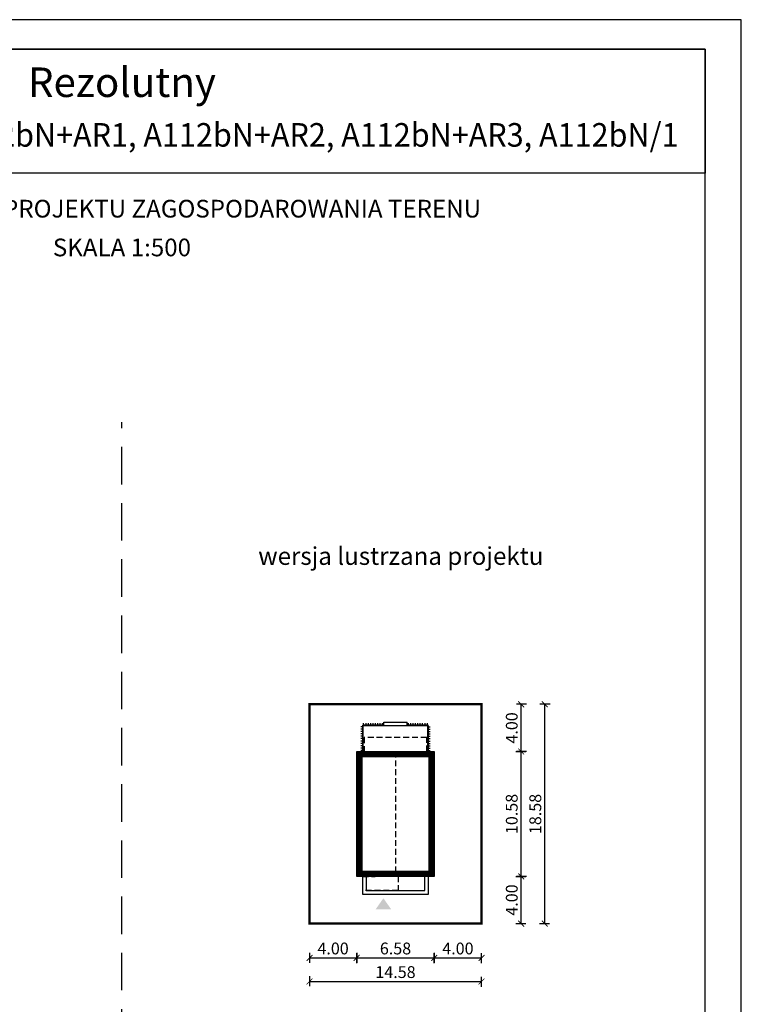
# Model space of a CAD drawing. Units: metres. Extents: x 1558 to 1663, y 220 to 368.
# Drawn here: x 1602 to 1663, y 285 to 368 of the extents above; entities that cross this region are included whole.
import ezdxf
from ezdxf.enums import TextEntityAlignment as Align

# ---------------------------------------------------------------- set-up
doc = ezdxf.new("R2010")
doc.units = ezdxf.units.M
doc.header["$PDMODE"] = 35
doc.header["$PDSIZE"] = 0.1
doc.linetypes.add('DASHED', pattern=[0.75, 0.5, -0.25])
doc.linetypes.add('HIDDEN2', pattern=[4.7625, 3.175, -1.5875])
for name, color, linetype in [('A-schody', 103, 'Continuous'), ('A-WYMIARY zewnętrzne', 45, 'Continuous'), ('A-ZAGOSPODAROWANIE', 103, 'Continuous'), ('A-ŚCIANY', 21, 'Continuous'), ('linie przekroju', 61, 'Continuous'), ('w-dach-widok', 141, 'Continuous')]:
    doc.layers.add(name, color=color, linetype=linetype)
doc.layers.add('cienkie', color=1, linetype='Continuous', lineweight=15)
doc.layers.add('grube', color=2, linetype='Continuous', lineweight=30)
doc.styles.add('Arial', font='arial.ttf')
doc.styles.add('goska4', font='romans.shx', dxfattribs={"width": 0.7})
doc.dimstyles.new('GOŚKA3 z 0.5', dxfattribs={"dimtxt": 1, "dimasz": 0.005, "dimexe": 0.2, "dimexo": 1, "dimgap": 0.3, "dimtad": 1, "dimrnd": 0.01, "dimzin": 1, "dimdsep": 46, "dimtxsty": 'goska4', "dimblk": 'ArchTick2', "dimcen": 0.15, "dimse1": 1, "dimse2": 1, "dimclrd": 256, "dimclrt": 2, "dimadec": 0, "dimazin": 2, "dimtm": 1e-09, "dimtfac": 1, "dimtix": 1, "dimtmove": 2, "dimatfit": 3, "dimldrblk": 'ARCHTICK', "dimfxl": 1, "dimtolj": 1, "dimtzin": 0, "dimarcsym": 0})

# ---------------------------------------------------------------- blocks, each defined once
blk = doc.blocks.new('ramka')
at = {"layer": 'A-ŚCIANY', "ltscale": 0.03}
blk.add_lwpolyline([(0, 0), (105, 0), (105, 148.5), (0, 148.5)], close=True, dxfattribs=at)
at = {"layer": 'grube', "ltscale": 3}
for points in [[(3.05, 2.5), (101.95, 2.5), (101.95, 146), (3.05, 146)], [(3.05, 146), (101.95, 146), (101.95, 135.5), (3.05, 135.5)]]:
    blk.add_lwpolyline(points, close=True, dxfattribs=at)
at = {"layer": 'cienkie', "ltscale": 3, "char_height": 1.5, "attachment_point": 2, "style": 'Arial'}
for s, insert, width in [('OBRYS BUDYNKU DO PROJEKTU ZAGOSPODAROWANIA TERENU', (52.5, 133.239), 86.56026), ('SKALA 1:500', (52.5, 129.955), 19.94346)]:
    blk.add_mtext(s, dxfattribs=dict(at, insert=insert, width=width))
blk = doc.blocks.new('ArchTick2')
at = {"color": 0, "linetype": 'ByBlock', "const_width": 15}
blk.add_lwpolyline([(-50, -50), (50, 50)], dxfattribs=at)
at = {"layer": 'A-WYMIARY zewnętrzne'}
blk.add_line((0, -89), (0, 81), dxfattribs=at)
blk = doc.blocks.new('*D3')
at = {"layer": 'A-WYMIARY zewnętrzne', "lineweight": -2, "ltscale": 3, "transparency": 16777216}
blk.add_line((1626.759, 288.85), (1630.749, 288.85), dxfattribs=at)
at = {"layer": 'Defpoints', "color": 0, "ltscale": 3, "transparency": 16777216}
for p in [(1626.754, 300.081), (1630.754, 300.076), (1630.754, 288.85)]:
    blk.add_point(p, dxfattribs=at)
at = {"layer": 'A-WYMIARY zewnętrzne', "lineweight": -2, "ltscale": 3, "transparency": 16777216, "xscale": 0.005, "yscale": 0.005, "zscale": 0.005, "rotation": 180}
blk.add_blockref('ArchTick2', (1626.754, 288.85), dxfattribs=at)
at = {"layer": 'A-WYMIARY zewnętrzne', "lineweight": -2, "ltscale": 3, "transparency": 16777216, "xscale": 0.005, "yscale": 0.005, "zscale": 0.005}
blk.add_blockref('ArchTick2', (1630.754, 288.85), dxfattribs=at)
at = {"layer": 'A-WYMIARY zewnętrzne', "color": 2, "ltscale": 3, "transparency": 16777216, "insert": (1628.754, 289.65), "char_height": 1, "attachment_point": 5, "style": 'goska4'}
blk.add_mtext('\\A1;4.00', dxfattribs=at)
blk = doc.blocks.new('_ArchTick')
at = {"color": 0, "linetype": 'ByBlock', "const_width": 15}
blk.add_lwpolyline([(-50, -50), (50, 50)], dxfattribs=at)
blk = doc.blocks.new('*D4')
at = {"layer": 'A-WYMIARY zewnętrzne', "lineweight": -2, "ltscale": 3, "transparency": 16777216}
blk.add_line((1630.759, 288.85), (1637.329, 288.85), dxfattribs=at)
at = {"layer": 'Defpoints', "color": 0, "ltscale": 3, "transparency": 16777216}
for p in [(1630.754, 296.756), (1637.334, 295.756), (1637.334, 288.85)]:
    blk.add_point(p, dxfattribs=at)
at = {"layer": 'A-WYMIARY zewnętrzne', "lineweight": -2, "ltscale": 3, "transparency": 16777216, "xscale": 0.005, "yscale": 0.005, "zscale": 0.005, "rotation": 180}
blk.add_blockref('ArchTick2', (1630.754, 288.85), dxfattribs=at)
at = {"layer": 'A-WYMIARY zewnętrzne', "lineweight": -2, "ltscale": 3, "transparency": 16777216, "xscale": 0.005, "yscale": 0.005, "zscale": 0.005}
blk.add_blockref('ArchTick2', (1637.334, 288.85), dxfattribs=at)
at = {"layer": 'A-WYMIARY zewnętrzne', "color": 2, "ltscale": 3, "transparency": 16777216, "insert": (1634.044, 289.65), "char_height": 1, "attachment_point": 5, "style": 'goska4'}
blk.add_mtext('\\A1;6.58', dxfattribs=at)
blk = doc.blocks.new('*D5')
at = {"layer": 'A-WYMIARY zewnętrzne', "lineweight": -2, "ltscale": 3, "transparency": 16777216}
blk.add_line((1637.339, 288.85), (1641.329, 288.85), dxfattribs=at)
at = {"layer": 'Defpoints', "color": 0, "ltscale": 3, "transparency": 16777216}
for p in [(1637.334, 295.756), (1641.334, 295.756), (1641.334, 288.85)]:
    blk.add_point(p, dxfattribs=at)
at = {"layer": 'A-WYMIARY zewnętrzne', "lineweight": -2, "ltscale": 3, "transparency": 16777216, "xscale": 0.005, "yscale": 0.005, "zscale": 0.005, "rotation": 180}
blk.add_blockref('ArchTick2', (1637.334, 288.85), dxfattribs=at)
at = {"layer": 'A-WYMIARY zewnętrzne', "lineweight": -2, "ltscale": 3, "transparency": 16777216, "xscale": 0.005, "yscale": 0.005, "zscale": 0.005}
blk.add_blockref('ArchTick2', (1641.334, 288.85), dxfattribs=at)
at = {"layer": 'A-WYMIARY zewnętrzne', "color": 2, "ltscale": 3, "transparency": 16777216, "insert": (1639.334, 289.65), "char_height": 1, "attachment_point": 5, "style": 'goska4'}
blk.add_mtext('\\A1;4.00', dxfattribs=at)
blk = doc.blocks.new('*D6')
at = {"layer": 'A-WYMIARY zewnętrzne', "lineweight": -2, "ltscale": 3, "transparency": 16777216}
blk.add_line((1626.759, 286.85), (1641.329, 286.85), dxfattribs=at)
at = {"layer": 'Defpoints', "color": 0, "ltscale": 3, "transparency": 16777216}
for p in [(1626.754, 298.081), (1641.334, 298.081), (1641.334, 286.85)]:
    blk.add_point(p, dxfattribs=at)
at = {"layer": 'A-WYMIARY zewnętrzne', "lineweight": -2, "ltscale": 3, "transparency": 16777216, "xscale": 0.005, "yscale": 0.005, "zscale": 0.005, "rotation": 180}
blk.add_blockref('ArchTick2', (1626.754, 286.85), dxfattribs=at)
at = {"layer": 'A-WYMIARY zewnętrzne', "lineweight": -2, "ltscale": 3, "transparency": 16777216, "xscale": 0.005, "yscale": 0.005, "zscale": 0.005}
blk.add_blockref('ArchTick2', (1641.334, 286.85), dxfattribs=at)
at = {"layer": 'A-WYMIARY zewnętrzne', "color": 2, "ltscale": 3, "transparency": 16777216, "insert": (1634.044, 287.65), "char_height": 1, "attachment_point": 5, "style": 'goska4'}
blk.add_mtext('\\A1;14.58', dxfattribs=at)
blk = doc.blocks.new('*D7')
at = {"layer": 'A-WYMIARY zewnętrzne', "lineweight": -2, "ltscale": 3, "transparency": 16777216}
blk.add_line((1644.697, 291.761), (1644.697, 295.751), dxfattribs=at)
at = {"layer": 'Defpoints', "color": 0, "ltscale": 3, "transparency": 16777216}
for p in [(1634.044, 295.756), (1644.697, 295.756), (1634.044, 291.756)]:
    blk.add_point(p, dxfattribs=at)
at = {"layer": 'A-WYMIARY zewnętrzne', "lineweight": -2, "ltscale": 3, "transparency": 16777216, "xscale": 0.005, "yscale": 0.005, "zscale": 0.005}
for p, rotation in [((1644.697, 295.756), 90), ((1644.697, 291.756), 270)]:
    blk.add_blockref('ArchTick2', p, dxfattribs=dict(at, rotation=rotation))
at = {"layer": 'A-WYMIARY zewnętrzne', "color": 2, "ltscale": 3, "transparency": 16777216, "insert": (1643.897, 293.756), "char_height": 1, "attachment_point": 5, "rotation": 90, "style": 'goska4'}
blk.add_mtext('\\A1;4.00', dxfattribs=at)
blk = doc.blocks.new('*D8')
at = {"layer": 'A-WYMIARY zewnętrzne', "lineweight": -2, "ltscale": 3, "transparency": 16777216}
blk.add_line((1644.697, 295.761), (1644.697, 306.331), dxfattribs=at)
at = {"layer": 'Defpoints', "color": 0, "ltscale": 3, "transparency": 16777216}
for p in [(1637.334, 306.336), (1644.697, 306.336), (1634.044, 295.756)]:
    blk.add_point(p, dxfattribs=at)
at = {"layer": 'A-WYMIARY zewnętrzne', "lineweight": -2, "ltscale": 3, "transparency": 16777216, "xscale": 0.005, "yscale": 0.005, "zscale": 0.005}
for p, rotation in [((1644.697, 306.336), 90), ((1644.697, 295.756), 270)]:
    blk.add_blockref('ArchTick2', p, dxfattribs=dict(at, rotation=rotation))
at = {"layer": 'A-WYMIARY zewnętrzne', "color": 2, "ltscale": 3, "transparency": 16777216, "insert": (1643.897, 301.046), "char_height": 1, "attachment_point": 5, "rotation": 90, "style": 'goska4'}
blk.add_mtext('\\A1;10.58', dxfattribs=at)
blk = doc.blocks.new('*D9')
at = {"layer": 'A-WYMIARY zewnętrzne', "lineweight": -2, "ltscale": 3, "transparency": 16777216}
blk.add_line((1644.697, 306.341), (1644.697, 310.331), dxfattribs=at)
at = {"layer": 'Defpoints', "color": 0, "ltscale": 3, "transparency": 16777216}
for p in [(1637.334, 310.336), (1644.697, 310.336), (1637.334, 306.336)]:
    blk.add_point(p, dxfattribs=at)
at = {"layer": 'A-WYMIARY zewnętrzne', "lineweight": -2, "ltscale": 3, "transparency": 16777216, "xscale": 0.005, "yscale": 0.005, "zscale": 0.005}
for p, rotation in [((1644.697, 310.336), 90), ((1644.697, 306.336), 270)]:
    blk.add_blockref('ArchTick2', p, dxfattribs=dict(at, rotation=rotation))
at = {"layer": 'A-WYMIARY zewnętrzne', "color": 2, "ltscale": 3, "transparency": 16777216, "insert": (1643.897, 308.336), "char_height": 1, "attachment_point": 5, "rotation": 90, "style": 'goska4'}
blk.add_mtext('\\A1;4.00', dxfattribs=at)
blk = doc.blocks.new('*D10')
at = {"layer": 'A-WYMIARY zewnętrzne', "lineweight": -2, "ltscale": 3, "transparency": 16777216}
blk.add_line((1646.697, 291.761), (1646.697, 310.331), dxfattribs=at)
at = {"layer": 'Defpoints', "color": 0, "ltscale": 3, "transparency": 16777216}
for p in [(1636.044, 310.336), (1646.697, 310.336), (1636.044, 291.756)]:
    blk.add_point(p, dxfattribs=at)
at = {"layer": 'A-WYMIARY zewnętrzne', "lineweight": -2, "ltscale": 3, "transparency": 16777216, "xscale": 0.005, "yscale": 0.005, "zscale": 0.005}
for p, rotation in [((1646.697, 310.336), 90), ((1646.697, 291.756), 270)]:
    blk.add_blockref('ArchTick2', p, dxfattribs=dict(at, rotation=rotation))
at = {"layer": 'A-WYMIARY zewnętrzne', "color": 2, "ltscale": 3, "transparency": 16777216, "insert": (1645.897, 301.046), "char_height": 1, "attachment_point": 5, "rotation": 90, "style": 'goska4'}
blk.add_mtext('\\A1;18.58', dxfattribs=at)

msp = doc.modelspace()

# ---------------------------------------------------------------- hatches: boundary and pattern name
at = {"layer": 'linie przekroju'}
msp.add_hatch(color=256, dxfattribs=at).paths.add_polyline_path([(1633.019, 293.905), (1633.676, 292.971), (1633.019, 292.971), (1632.363, 292.971)])

# ---------------------------------------------------------------- linework, layer by layer
at = {"ltscale": 3}
msp.add_lwpolyline([(1637.334, 295.756), (1630.754, 295.756), (1630.754, 306.336), (1637.334, 306.336)], close=True, dxfattribs=at)
at = {"layer": 'A-schody'}
for p, q in [((1633.044, 308.836), (1635.045, 308.836)), ((1633.044, 308.536), (1633.044, 308.836)), ((1635.045, 308.536), (1635.045, 308.836)), ((1631.314, 308.536), (1636.774, 308.536)), ((1631.314, 306.336), (1631.314, 308.536)), ((1636.774, 306.336), (1636.774, 308.636))]:
    msp.add_line(p, q, dxfattribs=at)
for points in [[(1631.246, 295.756), (1631.246, 294.256), (1636.844, 294.256), (1636.844, 295.756)], [(1631.546, 295.756), (1631.546, 294.556), (1636.544, 294.556), (1636.544, 295.756)]]:
    msp.add_lwpolyline(points, dxfattribs=at)
at = {"layer": 'A-ZAGOSPODAROWANIE', "ltscale": 0.03}
for p, q in [((1631.344, 308.536), (1631.344, 308.736)), ((1631.544, 308.536), (1631.544, 308.736)), ((1631.744, 308.536), (1631.744, 308.736)), ((1631.944, 308.536), (1631.944, 308.736)), ((1632.144, 308.536), (1632.144, 308.736)), ((1632.344, 308.536), (1632.344, 308.736)), ((1632.544, 308.536), (1632.544, 308.736)), ((1632.744, 308.536), (1632.744, 308.736)), ((1632.944, 308.536), (1632.944, 308.736)), ((1635.145, 308.536), (1635.145, 308.736)), ((1635.345, 308.536), (1635.345, 308.736)), ((1635.545, 308.536), (1635.545, 308.736)), ((1635.745, 308.536), (1635.745, 308.736)), ((1635.945, 308.536), (1635.945, 308.736)), ((1636.145, 308.536), (1636.145, 308.736)), ((1636.345, 308.536), (1636.345, 308.736)), ((1636.545, 308.536), (1636.545, 308.736)), ((1636.745, 308.536), (1636.745, 308.736)), ((1631.314, 308.426), (1631.114, 308.426)), ((1631.314, 308.226), (1631.114, 308.226)), ((1631.314, 308.026), (1631.114, 308.026)), ((1631.314, 307.826), (1631.114, 307.826)), ((1631.314, 308.526), (1631.214, 308.526)), ((1631.314, 308.326), (1631.214, 308.326)), ((1631.314, 308.126), (1631.214, 308.126)), ((1631.314, 307.926), (1631.214, 307.926)), ((1631.444, 308.536), (1631.444, 308.636)), ((1631.644, 308.536), (1631.644, 308.636)), ((1631.844, 308.536), (1631.844, 308.636)), ((1632.044, 308.536), (1632.044, 308.636)), ((1632.244, 308.536), (1632.244, 308.636)), ((1632.444, 308.536), (1632.444, 308.636)), ((1632.644, 308.536), (1632.644, 308.636)), ((1632.844, 308.536), (1632.844, 308.636)), ((1635.245, 308.536), (1635.245, 308.636)), ((1635.445, 308.536), (1635.445, 308.636)), ((1635.645, 308.536), (1635.645, 308.636)), ((1635.845, 308.536), (1635.845, 308.636)), ((1636.045, 308.536), (1636.045, 308.636)), ((1636.245, 308.536), (1636.245, 308.636)), ((1636.445, 308.536), (1636.445, 308.636)), ((1636.645, 308.536), (1636.645, 308.636)), ((1636.774, 308.526), (1636.874, 308.526)), ((1636.774, 308.426), (1636.974, 308.426)), ((1636.774, 308.326), (1636.874, 308.326)), ((1636.774, 308.226), (1636.974, 308.226)), ((1636.774, 308.126), (1636.874, 308.126)), ((1636.774, 308.026), (1636.974, 308.026)), ((1636.774, 307.926), (1636.874, 307.926)), ((1636.774, 307.826), (1636.974, 307.826)), ((1631.314, 307.626), (1631.114, 307.626)), ((1631.314, 307.426), (1631.114, 307.426)), ((1631.314, 307.226), (1631.114, 307.226)), ((1631.314, 307.026), (1631.114, 307.026)), ((1631.314, 307.726), (1631.214, 307.726)), ((1631.314, 307.526), (1631.214, 307.526)), ((1631.314, 307.326), (1631.214, 307.326)), ((1631.314, 307.126), (1631.214, 307.126)), ((1636.774, 307.726), (1636.874, 307.726)), ((1636.774, 307.626), (1636.974, 307.626)), ((1636.774, 307.526), (1636.874, 307.526)), ((1636.774, 307.426), (1636.974, 307.426)), ((1636.774, 307.326), (1636.874, 307.326)), ((1636.774, 307.226), (1636.974, 307.226)), ((1636.774, 307.126), (1636.874, 307.126)), ((1636.774, 307.026), (1636.974, 307.026)), ((1631.314, 306.826), (1631.114, 306.826)), ((1631.314, 306.626), (1631.114, 306.626)), ((1631.314, 306.426), (1631.114, 306.426)), ((1631.314, 306.926), (1631.214, 306.926)), ((1631.314, 306.726), (1631.214, 306.726)), ((1631.314, 306.526), (1631.214, 306.526)), ((1636.774, 306.926), (1636.874, 306.926)), ((1636.774, 306.826), (1636.974, 306.826)), ((1636.774, 306.726), (1636.874, 306.726)), ((1636.774, 306.626), (1636.974, 306.626)), ((1636.774, 306.526), (1636.874, 306.526)), ((1636.774, 306.426), (1636.974, 306.426))]:
    msp.add_line(p, q, dxfattribs=at)
at = {"layer": 'grube', "linetype": 'HIDDEN2'}
msp.add_line((1610.856, 252.768), (1610.856, 334.239), dxfattribs=at)
at = {"layer": 'grube', "const_width": 0.2}
msp.add_lwpolyline([(1641.334, 291.756), (1626.754, 291.756), (1626.754, 310.336), (1641.334, 310.336)], close=True, dxfattribs=at)
at = {"layer": 'linie przekroju', "const_width": 0.5}
msp.add_lwpolyline([(1637.084, 296.006), (1631.004, 296.006), (1631.004, 306.086), (1637.084, 306.086)], close=True, dxfattribs=at)
at = {"layer": 'w-dach-widok', "linetype": 'DASHED'}
msp.add_line((1634.044, 306.336), (1634.044, 295.756), dxfattribs=at)
for points in [[(1636.694, 306.336), (1636.694, 307.536), (1631.394, 307.536), (1631.394, 306.336)], [(1634.263, 295.756), (1634.263, 294.556), (1631.263, 294.556), (1631.263, 295.756), (1632.324, 295.756)]]:
    msp.add_lwpolyline(points, dxfattribs=at)

# ---------------------------------------------------------------- block references
at = {"layer": 'A-ŚCIANY'}
msp.add_blockref('ramka', (1558.356, 219.836), dxfattribs=at)

# ---------------------------------------------------------------- texts
at = {"layer": 'cienkie', "style": 'Arial'}
msp.add_text('Rezolutny', height=2.5, dxfattribs=at).set_placement((1610.856, 361.787), align=Align.CENTER)
at = {"layer": 'cienkie', "style": 'Arial', "width": 0.95}
msp.add_text('Murator A112bN, A112bN+AR1, A112bN+AR2, A112bN+AR3, A112bN/1', height=2, dxfattribs=at).set_placement((1616.496, 357.577), align=Align.CENTER)
at = {"layer": 'cienkie', "ltscale": 3, "insert": (1634.496, 323.648), "char_height": 1.5, "width": 26.33058, "attachment_point": 2, "style": 'Arial'}
msp.add_mtext('wersja lustrzana projektu', dxfattribs=at)

# ---------------------------------------------------------------- dimensions: what is measured, and where the dimension line sits
at = {"layer": 'A-WYMIARY zewnętrzne', "ltscale": 3}
for base, p1, p2, picture, middle in [((1646.697, 310.336), (1636.044, 291.756), (1636.044, 310.336), '*D10', (1645.897, 301.046)), ((1644.697, 310.336), (1637.334, 306.336), (1637.334, 310.336), '*D9', (1643.897, 308.336)), ((1644.697, 306.336), (1634.044, 295.756), (1637.334, 306.336), '*D8', (1643.897, 301.046)), ((1644.697, 295.756), (1634.044, 291.756), (1634.044, 295.756), '*D7', (1643.897, 293.756))]:
    dim = msp.add_linear_dim(base=base, p1=p1, p2=p2, angle=90, dimstyle='GOŚKA3 z 0.5', dxfattribs=at)
    dim.commit()
    dim.dimension.update_dxf_attribs({"geometry": picture, "text_midpoint": middle})
for base, p1, p2, picture, middle in [((1630.754, 288.85), (1626.754, 300.081), (1630.754, 300.076), '*D3', (1628.754, 289.65)), ((1641.334, 286.85), (1626.754, 298.081), (1641.334, 298.081), '*D6', (1634.044, 287.65)), ((1637.334, 288.85), (1630.754, 296.756), (1637.334, 295.756), '*D4', (1634.044, 289.65)), ((1641.334, 288.85), (1637.334, 295.756), (1641.334, 295.756), '*D5', (1639.334, 289.65))]:
    dim = msp.add_linear_dim(base=base, p1=p1, p2=p2, dimstyle='GOŚKA3 z 0.5', dxfattribs=at)
    dim.commit()
    dim.dimension.update_dxf_attribs({"geometry": picture, "text_midpoint": middle})

doc.saveas('drawing.dxf')
